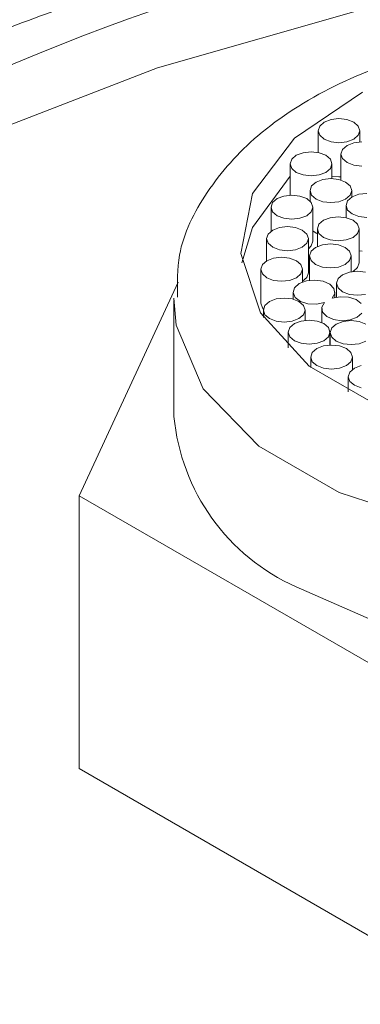
# Model space of a CAD drawing. Units: millimetres. Extents: x 2 to 146, y 3 to 103.
# Drawn here: x 123 to 123, y 82 to 83 of the extents above; entities that cross this region are included whole.
import ezdxf

# ---------------------------------------------------------------- set-up
doc = ezdxf.new("R2010")
doc.units = ezdxf.units.MM
doc.header["$LTSCALE"] = 0.5
doc.layers.add('SLD-0', color=7, linetype='Continuous')

msp = doc.modelspace()

# ---------------------------------------------------------------- linework, layer by layer
at = {"layer": 'SLD-0', "color": 7, "linetype": 'Continuous', "lineweight": 15}
for p, q in [((122.88556, 82.97887), (122.70959, 82.92877)), ((122.70959, 82.92877), (122.54644, 82.86584)), ((122.88509, 82.90791), (122.82676, 82.86878)), ((122.84841, 82.87905), (122.84705, 82.8751)), ((122.85228, 82.88239), (122.84841, 82.87905)), ((122.85807, 82.88463), (122.85228, 82.88239)), ((122.8649, 82.88541), (122.85807, 82.88463)), ((122.87174, 82.88463), (122.8649, 82.88541)), ((122.87753, 82.88239), (122.87174, 82.88463)), ((122.8814, 82.87905), (122.87753, 82.88239)), ((122.88276, 82.8751), (122.8814, 82.87905)), ((122.84705, 82.8751), (122.84705, 82.85646)), ((122.84705, 82.8751), (122.84841, 82.87116)), ((122.84841, 82.87116), (122.85228, 82.86782)), ((122.87753, 82.86782), (122.8814, 82.87116)), ((122.8814, 82.87116), (122.88276, 82.8751)), ((122.88276, 82.86539), (122.88276, 82.8751)), ((122.82676, 82.86878), (122.791, 82.82147)), ((122.85228, 82.86782), (122.85807, 82.86558)), ((122.85807, 82.86558), (122.8649, 82.8648)), ((122.8649, 82.8648), (122.87174, 82.86558)), ((122.87179, 82.86241), (122.86792, 82.85907)), ((122.87174, 82.86558), (122.87753, 82.86782)), ((122.87758, 82.86465), (122.87179, 82.86241)), ((122.88441, 82.86543), (122.87758, 82.86465)), ((122.82836, 82.85405), (122.82449, 82.85071)), ((122.83416, 82.85629), (122.82836, 82.85405)), ((122.84099, 82.85707), (122.83416, 82.85629)), ((122.84782, 82.85629), (122.84099, 82.85707)), ((122.85362, 82.85405), (122.84782, 82.85629)), ((122.85749, 82.85071), (122.85362, 82.85405)), ((122.86792, 82.85907), (122.86656, 82.85512)), ((122.86656, 82.85512), (122.86656, 82.83292)), ((122.86656, 82.85512), (122.86792, 82.85118)), ((122.82449, 82.85071), (122.82313, 82.84677)), ((122.82313, 82.84677), (122.82313, 82.81998)), ((122.82313, 82.84677), (122.82449, 82.84282)), ((122.85885, 82.84677), (122.85749, 82.85071)), ((122.85749, 82.84282), (122.85885, 82.84677)), ((122.85885, 82.83417), (122.85885, 82.84677)), ((122.86792, 82.85118), (122.87179, 82.84783)), ((122.87179, 82.84783), (122.87758, 82.8456)), ((122.87758, 82.8456), (122.88441, 82.84481)), ((122.82313, 82.8362), (122.791, 82.79231)), ((122.82449, 82.84282), (122.82836, 82.83948)), ((122.82836, 82.83948), (122.83416, 82.83724)), ((122.83416, 82.83724), (122.84099, 82.83646)), ((122.84099, 82.83646), (122.84782, 82.83724)), ((122.84782, 82.83724), (122.85362, 82.83948)), ((122.85362, 82.83948), (122.85749, 82.84282)), ((122.85885, 82.83625), (122.8649, 82.83563)), ((122.8649, 82.83563), (122.86656, 82.83568)), ((122.84148, 82.82782), (122.84012, 82.82388)), ((122.84535, 82.83116), (122.84148, 82.82782)), ((122.85115, 82.8334), (122.84535, 82.83116)), ((122.85798, 82.83418), (122.85115, 82.8334)), ((122.86481, 82.8334), (122.85798, 82.83418)), ((122.87061, 82.83117), (122.86481, 82.8334)), ((122.87448, 82.82782), (122.87061, 82.83117)), ((122.87584, 82.82388), (122.87448, 82.82782)), ((122.791, 82.82147), (122.78099, 82.77017)), ((122.81779, 82.81923), (122.812, 82.817)), ((122.82462, 82.82001), (122.81779, 82.81923)), ((122.83146, 82.81923), (122.82462, 82.82001)), ((122.83725, 82.817), (122.83146, 82.81923)), ((122.84012, 82.82388), (122.84012, 82.81483)), ((122.84012, 82.82388), (122.84148, 82.81993)), ((122.84148, 82.81993), (122.84535, 82.81659)), ((122.87061, 82.81659), (122.87448, 82.81993)), ((122.87448, 82.81993), (122.87584, 82.82388)), ((122.87584, 82.81824), (122.87584, 82.82388)), ((122.88199, 82.82068), (122.87619, 82.81845)), ((122.88882, 82.82147), (122.88199, 82.82068)), ((122.80813, 82.81365), (122.80677, 82.80971)), ((122.812, 82.817), (122.80813, 82.81365)), ((122.84112, 82.81365), (122.83725, 82.817)), ((122.84248, 82.80971), (122.84112, 82.81365)), ((122.84535, 82.81659), (122.85115, 82.81435)), ((122.85115, 82.81435), (122.85798, 82.81357)), ((122.85798, 82.81357), (122.86481, 82.81435)), ((122.86481, 82.81435), (122.87061, 82.81659)), ((122.87232, 82.8151), (122.87096, 82.81116)), ((122.87096, 82.81116), (122.87096, 82.80074)), ((122.87096, 82.81116), (122.87232, 82.80721)), ((122.87619, 82.81845), (122.87232, 82.8151)), ((122.80677, 82.80971), (122.80677, 82.78916)), ((122.80677, 82.80971), (122.80813, 82.80576)), ((122.80813, 82.80576), (122.812, 82.80242)), ((122.812, 82.80242), (122.81779, 82.80018)), ((122.83146, 82.80018), (122.83725, 82.80242)), ((122.83725, 82.80242), (122.84112, 82.80576)), ((122.84112, 82.80576), (122.84248, 82.80971)), ((122.84248, 82.78054), (122.84248, 82.80971)), ((122.87232, 82.80721), (122.87619, 82.80387)), ((122.87619, 82.80387), (122.88199, 82.80164)), ((122.81779, 82.80018), (122.82462, 82.7994)), ((122.82462, 82.7994), (122.83146, 82.80018)), ((122.84778, 82.79512), (122.84642, 82.79118)), ((122.85165, 82.79847), (122.84778, 82.79512)), ((122.85744, 82.8007), (122.85165, 82.79847)), ((122.86428, 82.80148), (122.85744, 82.8007)), ((122.87111, 82.8007), (122.86428, 82.80148)), ((122.8769, 82.79847), (122.87111, 82.8007)), ((122.88077, 82.79512), (122.8769, 82.79847)), ((122.88213, 82.79118), (122.88077, 82.79512)), ((122.88199, 82.80164), (122.88882, 82.80085)), ((122.791, 82.79231), (122.78184, 82.76206)), ((122.80435, 82.78676), (122.80299, 82.78282)), ((122.80822, 82.79011), (122.80435, 82.78676)), ((122.81401, 82.79234), (122.80822, 82.79011)), ((122.82085, 82.79313), (122.81401, 82.79234)), ((122.82768, 82.79234), (122.82085, 82.79313)), ((122.83348, 82.79011), (122.82768, 82.79234)), ((122.83735, 82.78676), (122.83348, 82.79011)), ((122.83871, 82.78282), (122.83735, 82.78676)), ((122.84248, 82.78959), (122.84535, 82.78742)), ((122.84535, 82.78742), (122.84642, 82.78686)), ((122.84642, 82.79118), (122.84642, 82.77615)), ((122.84642, 82.79118), (122.84778, 82.78723)), ((122.84778, 82.78723), (122.85165, 82.78389)), ((122.8769, 82.78389), (122.88077, 82.78723)), ((122.88077, 82.78723), (122.88213, 82.79118)), ((122.88213, 82.76201), (122.88213, 82.79118)), ((122.80299, 82.78282), (122.80299, 82.76384)), ((122.80299, 82.78282), (122.80435, 82.77887)), ((122.80435, 82.77887), (122.80822, 82.77553)), ((122.83348, 82.77553), (122.83735, 82.77887)), ((122.83735, 82.77887), (122.83871, 82.78282)), ((122.83871, 82.75366), (122.83871, 82.78282)), ((122.84112, 82.7766), (122.84248, 82.78054)), ((122.85068, 82.77759), (122.84489, 82.77536)), ((122.85752, 82.77838), (122.85068, 82.77759)), ((122.85165, 82.78389), (122.85744, 82.78165)), ((122.85744, 82.78165), (122.86428, 82.78087)), ((122.86435, 82.77759), (122.85752, 82.77838)), ((122.86428, 82.78087), (122.87111, 82.78165)), ((122.87014, 82.77536), (122.86435, 82.77759)), ((122.87111, 82.78165), (122.8769, 82.78389)), ((122.78099, 82.77017), (122.79761, 82.71944)), ((122.80822, 82.77553), (122.81401, 82.7733)), ((122.81401, 82.7733), (122.82085, 82.77251)), ((122.82085, 82.77251), (122.82768, 82.7733)), ((122.82768, 82.7733), (122.83348, 82.77553)), ((122.83871, 82.7742), (122.84112, 82.7766)), ((122.84102, 82.77202), (122.83966, 82.76807)), ((122.84489, 82.77536), (122.84102, 82.77202)), ((122.87402, 82.77202), (122.87014, 82.77536)), ((122.87537, 82.76807), (122.87402, 82.77202)), ((122.88213, 82.77244), (122.88481, 82.77195)), ((122.79932, 82.76061), (122.79796, 82.75666)), ((122.80319, 82.76395), (122.79932, 82.76061)), ((122.80898, 82.76618), (122.80319, 82.76395)), ((122.81581, 82.76697), (122.80898, 82.76618)), ((122.82265, 82.76618), (122.81581, 82.76697)), ((122.82844, 82.76395), (122.82265, 82.76618)), ((122.83231, 82.76061), (122.82844, 82.76395)), ((122.83367, 82.75666), (122.83231, 82.76061)), ((122.83966, 82.76807), (122.83966, 82.74711)), ((122.83966, 82.76807), (122.84102, 82.76413)), ((122.84102, 82.76413), (122.84489, 82.76078)), ((122.84489, 82.76078), (122.85068, 82.75855)), ((122.86435, 82.75855), (122.87014, 82.76078)), ((122.87014, 82.76078), (122.87402, 82.76413)), ((122.87402, 82.76413), (122.87537, 82.76807)), ((122.87537, 82.75452), (122.87537, 82.76807)), ((122.88077, 82.75807), (122.88213, 82.76201)), ((122.79796, 82.75666), (122.79796, 82.7275)), ((122.79796, 82.75666), (122.79932, 82.75272)), ((122.79932, 82.75272), (122.80319, 82.74937)), ((122.82844, 82.74937), (122.83231, 82.75272)), ((122.83231, 82.75272), (122.83367, 82.75666)), ((122.83367, 82.74565), (122.83367, 82.75666)), ((122.83735, 82.74971), (122.83871, 82.75366)), ((122.85068, 82.75855), (122.85752, 82.75776)), ((122.85752, 82.75776), (122.86435, 82.75855)), ((122.86801, 82.75196), (122.86414, 82.74862)), ((122.8738, 82.75419), (122.86801, 82.75196)), ((122.88064, 82.75498), (122.8738, 82.75419)), ((122.87696, 82.75476), (122.88077, 82.75807)), ((122.88747, 82.75419), (122.88064, 82.75498)), ((122.6426, 82.56305), (122.7273, 82.74554)), ((122.80319, 82.74937), (122.80898, 82.74714)), ((122.80898, 82.74714), (122.81581, 82.74635)), ((122.81581, 82.74635), (122.82265, 82.74714)), ((122.82265, 82.74714), (122.82844, 82.74937)), ((122.83088, 82.74433), (122.82688, 82.7408)), ((122.837, 82.74664), (122.83088, 82.74433)), ((122.83367, 82.74648), (122.83735, 82.74971)), ((122.8442, 82.74734), (122.837, 82.74664)), ((122.85129, 82.74632), (122.8442, 82.74734)), ((122.85708, 82.74374), (122.85129, 82.74632)), ((122.86059, 82.74004), (122.85708, 82.74374)), ((122.86414, 82.74862), (122.86278, 82.74467)), ((122.86278, 82.74467), (122.86278, 82.73281)), ((122.86278, 82.74467), (122.86414, 82.74073)), ((122.82565, 82.73704), (122.82565, 82.73106)), ((122.82688, 82.7408), (122.82566, 82.73664)), ((122.82566, 82.73664), (122.82744, 82.73254)), ((122.85892, 82.73183), (122.86124, 82.73584)), ((122.86124, 82.73584), (122.86059, 82.74004)), ((122.86136, 82.73252), (122.86136, 82.73704)), ((122.86414, 82.74073), (122.86801, 82.73738)), ((122.86801, 82.73738), (122.8738, 82.73515)), ((122.8738, 82.73515), (122.88064, 82.73436)), ((122.88064, 82.73436), (122.88747, 82.73515)), ((122.72364, 82.72998), (122.72364, 82.63083)), ((122.79796, 82.7275), (122.79932, 82.72355)), ((122.80541, 82.72903), (122.80154, 82.72568)), ((122.8112, 82.73126), (122.80541, 82.72903)), ((122.81804, 82.73205), (122.8112, 82.73126)), ((122.82487, 82.73126), (122.81804, 82.73205)), ((122.83066, 82.72903), (122.82487, 82.73126)), ((122.82744, 82.73254), (122.8319, 82.7292)), ((122.83453, 82.72568), (122.83066, 82.72903)), ((122.8319, 82.7292), (122.83831, 82.72718)), ((122.83831, 82.72718), (122.84559, 82.7268)), ((122.84559, 82.7268), (122.85252, 82.72814)), ((122.85252, 82.72814), (122.8502, 82.72414)), ((122.86585, 82.73318), (122.85892, 82.73183)), ((122.87313, 82.7328), (122.86585, 82.73318)), ((122.87954, 82.73077), (122.87313, 82.7328)), ((122.88401, 82.72743), (122.87954, 82.73077)), ((122.79761, 82.71944), (122.8394, 82.6738)), ((122.79932, 82.72355), (122.80022, 82.72247)), ((122.80154, 82.72568), (122.80018, 82.72174)), ((122.80018, 82.72174), (122.80018, 82.71537)), ((122.80018, 82.72174), (122.80154, 82.71779)), ((122.83589, 82.72174), (122.83453, 82.72568)), ((122.83453, 82.71779), (122.83589, 82.72174)), ((122.83589, 82.71294), (122.83589, 82.72174)), ((122.85008, 82.72294), (122.85008, 82.71107)), ((122.8502, 82.72414), (122.85085, 82.71994)), ((122.85085, 82.71994), (122.85436, 82.71624)), ((122.88056, 82.71565), (122.88456, 82.71918)), ((122.80154, 82.71779), (122.80541, 82.71445)), ((122.80541, 82.71445), (122.8112, 82.71221)), ((122.8112, 82.71221), (122.81804, 82.71143)), ((122.81804, 82.71143), (122.82487, 82.71221)), ((122.82672, 82.71012), (122.82285, 82.70678)), ((122.82487, 82.71221), (122.83066, 82.71445)), ((122.83251, 82.71236), (122.82672, 82.71012)), ((122.83066, 82.71445), (122.83453, 82.71779)), ((122.83935, 82.71314), (122.83251, 82.71236)), ((122.84618, 82.71236), (122.83935, 82.71314)), ((122.85197, 82.71012), (122.84618, 82.71236)), ((122.85585, 82.70678), (122.85197, 82.71012)), ((122.85436, 82.71624), (122.86015, 82.71366)), ((122.86259, 82.70982), (122.85872, 82.70648)), ((122.86015, 82.71366), (122.86724, 82.71264)), ((122.86838, 82.71206), (122.86259, 82.70982)), ((122.86724, 82.71264), (122.87445, 82.71334)), ((122.87521, 82.71284), (122.86838, 82.71206)), ((122.87445, 82.71334), (122.88056, 82.71565)), ((122.88205, 82.71206), (122.87521, 82.71284)), ((122.88784, 82.70982), (122.88205, 82.71206)), ((122.82285, 82.70678), (122.82149, 82.70283)), ((122.82149, 82.70283), (122.82149, 82.68953)), ((122.82149, 82.70283), (122.82285, 82.69889)), ((122.8572, 82.70283), (122.85585, 82.70678)), ((122.85585, 82.69889), (122.8572, 82.70283)), ((122.8572, 82.6918), (122.8572, 82.70283)), ((122.85872, 82.70648), (122.85736, 82.70253)), ((122.85736, 82.70253), (122.85736, 82.69181)), ((122.85736, 82.70253), (122.85872, 82.69859)), ((122.82285, 82.69889), (122.82672, 82.69554)), ((122.82672, 82.69554), (122.83251, 82.69331)), ((122.83251, 82.69331), (122.83935, 82.69252)), ((122.83935, 82.69252), (122.84618, 82.69331)), ((122.84618, 82.69331), (122.85197, 82.69554)), ((122.85197, 82.69554), (122.85585, 82.69889)), ((122.85872, 82.69859), (122.86259, 82.69524)), ((122.86259, 82.69524), (122.86838, 82.69301)), ((122.86838, 82.69301), (122.87521, 82.69222)), ((122.87521, 82.69222), (122.88205, 82.69301)), ((122.88205, 82.69301), (122.88784, 82.69524)), ((122.84208, 82.68547), (122.84072, 82.68153)), ((122.84595, 82.68882), (122.84208, 82.68547)), ((122.85175, 82.69105), (122.84595, 82.68882)), ((122.85858, 82.69184), (122.85175, 82.69105)), ((122.86541, 82.69105), (122.85858, 82.69184)), ((122.87121, 82.68882), (122.86541, 82.69105)), ((122.87508, 82.68547), (122.87121, 82.68882)), ((122.87644, 82.68153), (122.87508, 82.68547)), ((122.84072, 82.68153), (122.84072, 82.67277)), ((122.84072, 82.68153), (122.84208, 82.67758)), ((122.84208, 82.67758), (122.84595, 82.67424)), ((122.87121, 82.67424), (122.87508, 82.67758)), ((122.87508, 82.67758), (122.87644, 82.68153)), ((122.87644, 82.67093), (122.87644, 82.68153)), ((122.8394, 82.6738), (122.90263, 82.6373)), ((122.84595, 82.67424), (122.85175, 82.672)), ((122.85175, 82.672), (122.85858, 82.67122)), ((122.85858, 82.67122), (122.86541, 82.672)), ((122.86541, 82.672), (122.87121, 82.67424)), ((122.87421, 82.66868), (122.87285, 82.66474)), ((122.87808, 82.67203), (122.87421, 82.66868)), ((122.88388, 82.67426), (122.87808, 82.67203)), ((122.87285, 82.66474), (122.87285, 82.6518)), ((122.87285, 82.66474), (122.87421, 82.66079)), ((122.87421, 82.66079), (122.87808, 82.65745)), ((122.87808, 82.65745), (122.88388, 82.65521)), ((122.96337, 82.37788), (122.6426, 82.56305)), ((122.6426, 82.32976), (122.6426, 82.56305)), ((122.90574, 82.45112), (122.82824, 82.48505)), ((122.96337, 82.14458), (122.6426, 82.32976))]:
    msp.add_line(p, q, dxfattribs=at)
at = {"layer": 'SLD-0', "color": 66, "linetype": 'Continuous', "lineweight": 15, "true_color": 0x5e7e00}
for p, q in [((122.72551, 82.7089), (122.72365, 82.73199)), ((122.74854, 82.65435), (122.72551, 82.7089)), ((122.7962, 82.60541), (122.74854, 82.65435)), ((122.86498, 82.5657), (122.7962, 82.60541)), ((122.94976, 82.53818), (122.86498, 82.5657))]:
    msp.add_line(p, q, dxfattribs=at)
at = {"layer": 'SLD-0', "color": 7, "linetype": 'Continuous', "lineweight": 15}
for centre, radius, start, end in [((123.40701, 80.97045), 2.12656, 86.84164, 122.79336), ((122.90079, 82.64753), 0.17794, 185.38283, 245.93733)]:
    msp.add_arc(centre, radius, start, end, dxfattribs=at)
for points, knots in [([(123.51581, 83.11224), (123.49644, 83.11304), (123.41307, 83.11647), (123.26514, 83.10901), (123.07533, 83.08963), (122.89056, 83.05615), (122.71336, 83.01018), (122.54605, 82.95184), (122.39088, 82.88178), (122.24999, 82.80064), (122.12549, 82.70921), (122.0194, 82.60849), (121.9339, 82.49985), (121.86992, 82.38509), (121.83146, 82.26653), (121.81481, 82.17997), (121.81783, 82.13412), (121.81821, 82.12824)], [0, 0, 0, 0, 0.022539, 0.096977, 0.171444, 0.245976, 0.320616, 0.395402, 0.470369, 0.545526, 0.620838, 0.696123, 0.771045, 0.845139, 0.917982, 0.989479, 1, 1, 1, 1]), ([(123.32148, 82.90193), (123.30898, 82.90855), (123.27327, 82.92747), (123.2043, 82.94905), (123.11596, 82.96163), (123.02521, 82.96), (122.93771, 82.94438), (122.85851, 82.9151), (122.79456, 82.87428), (122.75065, 82.82477), (122.72611, 82.77636), (122.72651, 82.74483), (122.72667, 82.73273)], [0, 0, 0, 0, 0.0606417, 0.1732125, 0.2854197, 0.3974267, 0.5098489, 0.6233007, 0.7386113, 0.8419198, 0.939297, 1, 1, 1, 1])]:
    msp.add_open_spline(points, degree=3, knots=knots, dxfattribs=at)

doc.saveas('drawing.dxf')
